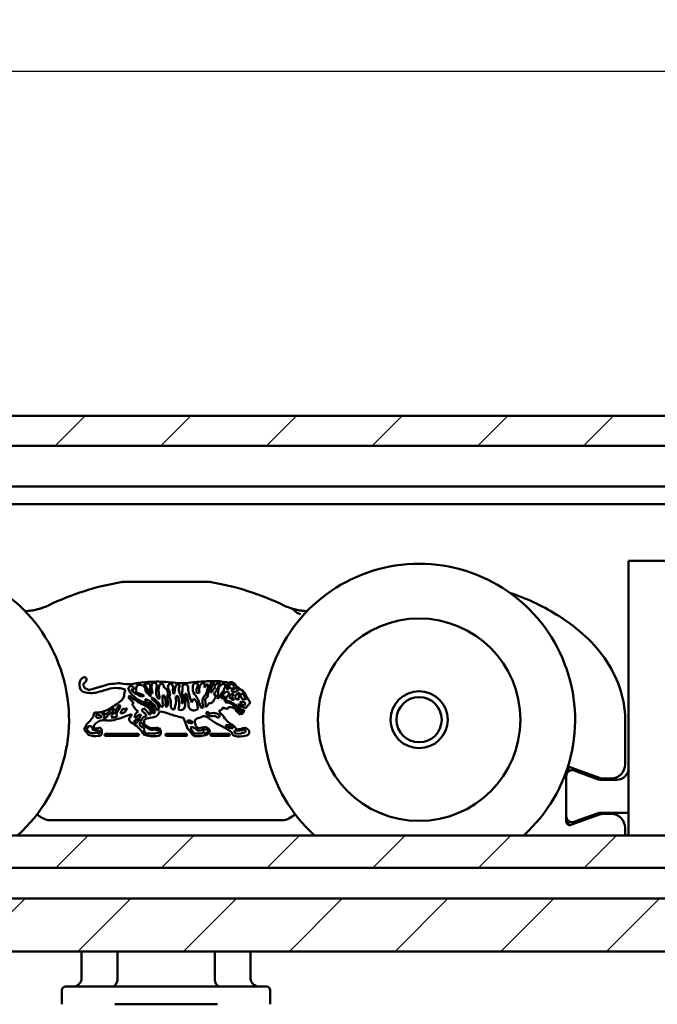
# Model space of a CAD drawing. Units: millimetres. Extents: x -282 to 1098, y -286 to 288.
# Drawn here: x 805 to 832, y -123 to -81 of the extents above; entities that cross this region are included whole.
import ezdxf

# ---------------------------------------------------------------- set-up
doc = ezdxf.new("R2010")
doc.units = ezdxf.units.MM
doc.header["$LTSCALE"] = 0.666667
for name, color, linetype, lineweight in [('Bemaßung (ISO)', 7, 'Continuous', 25), ('Schraffur (ISO)', 7, 'Continuous', 18), ('Sichtbar (ISO)', 7, 'Continuous', 50)]:
    doc.layers.add(name, color=color, linetype=linetype, lineweight=lineweight)
doc.styles.add('Katalog 2010 - Zeichnung', font='plantc.ttf')
doc.dimstyles.new('Homepage', dxfattribs={"dimscale": 0.666667, "dimtxt": 5, "dimasz": 4, "dimexe": 3.175, "dimexo": 0.8, "dimgap": 0.8, "dimtad": 0, "dimtih": 1, "dimtoh": 1, "dimrnd": 1e-08, "dimtxsty": 'Katalog 2010 - Zeichnung', "dimblk": 'Filled-1', "dimcen": 0.09, "dimdle": 10, "dimclrd": 256, "dimclre": 256, "dimclrt": 256, "dimazin": 2, "dimtfac": 0.5, "dimtofl": 0, "dimtmove": 0, "dimatfit": 3, "dimfxl": 1, "dimtolj": 1, "dimlwd": 30, "dimlwe": 30, "dimarcsym": 0})

# ---------------------------------------------------------------- blocks, each defined once
blk = doc.blocks.new('Filled-1')
at = {"color": 0}
for p, q in [((0, 0), (-1, 0.225)), ((-1, 0.225), (-1, -0.225)), ((-1, 0), (0, 0)), ((-1, -0.225), (0, 0))]:
    blk.add_line(p, q, dxfattribs=at)
at = {"color": 0, "flags": 128}
blk.add_lwpolyline([(-1, -0.225), (0, 0), (-1, 0.225), (-1, -0.225)], dxfattribs=at)
at = {"color": 0}
blk.add_solid([(-1, -0.225), (0, 0), (-1, 0.225), (-1, -0.225)], dxfattribs=at)
blk = doc.blocks.new('*D93')
at = {"layer": 'Bemaßung (ISO)', "lineweight": 30}
for p, q in [((789.928, -110), (789.928, -80.866)), ((992.606, -109.95), (992.606, -80.866)), ((792.594, -82.983), (887.152, -82.983)), ((989.939, -82.983), (895.381, -82.983))]:
    blk.add_line(p, q, dxfattribs=at)
at = {"layer": 'Defpoints', "color": 0}
for p in [(992.606, -82.983), (789.928, -110.533), (992.606, -110.483)]:
    blk.add_point(p, dxfattribs=at)
at = {"layer": 'Bemaßung (ISO)', "lineweight": 30, "xscale": 2.666666666666666, "yscale": 2.666666666666666, "zscale": 2.666666666666666, "rotation": 180}
blk.add_blockref('Filled-1', (789.928, -82.983), dxfattribs=at)
at = {"layer": 'Bemaßung (ISO)', "lineweight": 30, "xscale": 2.666666666666666, "yscale": 2.666666666666666, "zscale": 2.666666666666666}
blk.add_blockref('Filled-1', (992.606, -82.983), dxfattribs=at)
at = {"layer": 'Bemaßung (ISO)', "lineweight": 35, "insert": (891.267, -82.983), "char_height": 3.3333, "attachment_point": 5, "style": 'Katalog 2010 - Zeichnung'}
blk.add_mtext('\\A1;405', dxfattribs=at)

msp = doc.modelspace()

# ---------------------------------------------------------------- hatches: boundary and pattern name
at = {"layer": 'Schraffur (ISO)'}
h = msp.add_hatch(dxfattribs=at)
h.set_pattern_fill('ANSI31', color=256, scale=25.4, style=0)
h.set_pattern_definition([(45, (501.4672, -269.4383), (-2.245064, 2.245064), [])])
h.paths.add_polyline_path([(670.45052, -98.91591), (670.45052, -97.62416), (493.54235, -97.62416), (493.54235, -98.91591)])
h.paths.add_polyline_path([(674.20052, -97.62416), (674.20052, -98.89719), (1093.68917, -98.89719), (1093.68917, -97.62416)])
h.paths.add_polyline_path([(670.45052, -120.37416), (670.45052, -118.12416), (493.54235, -118.12416), (493.54235, -119.77416), (493.54235, -120.37416)])
h.paths.add_polyline_path([(674.20052, -118.12416), (674.20052, -120.37416), (1093.68917, -120.37416), (1093.68917, -118.12416)])
h.paths.add_polyline_path([(670.45052, -116.82435), (670.45052, -115.44826), (493.54235, -115.44826), (493.54235, -116.82435)])
h.paths.add_polyline_path([(674.20052, -115.44826), (674.20052, -116.82435), (1093.68917, -116.82435), (1093.68917, -115.56097), (1093.68917, -115.44826)])

# ---------------------------------------------------------------- linework, layer by layer
at = {"layer": 'Sichtbar (ISO)'}
for p, q in [((674.20052, -97.62416), (1093.68917, -97.62416)), ((1093.68917, -98.89719), (674.20052, -98.89719)), ((674.20052, -100.62416), (1085.41374, -100.62416)), ((674.20052, -101.37416), (1085.35024, -101.37416)), ((831.08053, -103.88288), (831.08053, -103.78288)), ((977.08053, -103.78288), (831.08053, -103.78288)), ((831.08053, -115.44826), (831.08053, -103.88288)), ((810.16122, -109.20485), (810.18662, -109.08112)), ((812.71887, -108.98618), (812.77125, -109.01397)), ((813.21524, -109.03702), (813.18632, -109.25576)), ((813.9799, -108.94515), (814.09393, -108.97012)), ((814.04569, -109.24503), (814.02259, -109.23946)), ((814.07692, -109.35189), (814.0974, -109.44212)), ((814.34367, -109.36178), (814.18972, -109.30264)), ((814.38778, -109.58862), (814.34355, -109.54235)), ((814.47436, -109.39245), (814.55725, -109.41564)), ((814.52027, -109.25176), (814.50962, -109.29195)), ((814.5749, -109.52086), (814.63544, -109.42643)), ((814.68952, -109.68069), (814.5749, -109.52086)), ((814.76416, -109.37857), (814.82175, -109.49234)), ((809.48559, -109.76331), (809.56184, -109.68465)), ((809.56184, -109.68465), (809.56908, -109.6741)), ((813.81971, -109.63478), (813.77275, -109.61839)), ((814.54389, -109.87792), (814.49434, -109.88917)), ((814.80343, -109.82603), (814.74561, -109.93504)), ((814.748, -110.1157), (814.73297, -110.1889)), ((807.94878, -110.9543), (808.04805, -110.73517)), ((808.28481, -110.84061), (808.29608, -110.93222)), ((812.34677, -110.93332), (812.17227, -110.45788)), ((814.02633, -110.93097), (813.77569, -110.79804)), ((814.31113, -110.79655), (814.37598, -110.88467)), ((830.93053, -112.43288), (830.93053, -110.53288)), ((808.13388, -111.17534), (807.94878, -110.9543)), ((808.079, -110.98489), (808.05454, -110.9309)), ((808.19299, -111.08714), (808.079, -110.98489)), ((810.22709, -111.13027), (808.85998, -111.13027)), ((808.85998, -111.2204), (810.22709, -111.2204)), ((810.54652, -111.12285), (810.47886, -110.96963)), ((810.9886, -111.12429), (810.54873, -111.12429)), ((810.71429, -110.8585), (810.80808, -110.88742)), ((812.27694, -111.13027), (811.44534, -111.13027)), ((811.44534, -111.2204), (812.27694, -111.2204)), ((812.42041, -110.9866), (812.34677, -110.93332)), ((812.53115, -111.14565), (812.42041, -110.9866)), ((812.62212, -111.12429), (812.53779, -110.98835)), ((812.90365, -111.12429), (812.62212, -111.12429)), ((813.35988, -111.13027), (814.09049, -111.13027)), ((814.09049, -111.2204), (813.35988, -111.2204)), ((814.31727, -111.07682), (814.34842, -110.99573)), ((828.43053, -114.86461), (828.43053, -112.73018)), ((828.53053, -112.70114), (828.53053, -112.55972)), ((828.53053, -112.73034), (828.53053, -112.70114)), ((828.63184, -112.56019), (829.84769, -113.00272)), ((828.76604, -112.69543), (829.01604, -112.78642)), ((829.78911, -113.0678), (829.01604, -112.78642)), ((830.58053, -113.08288), (829.87461, -113.08288)), ((830.0187, -113.03288), (830.33053, -113.03288)), ((829.84769, -114.56303), (828.63184, -115.00556)), ((829.01604, -114.77933), (829.78911, -114.49795)), ((829.87461, -114.48288), (830.58053, -114.48288)), ((830.33053, -114.53288), (830.0187, -114.53288)), ((806.4833, -114.80619), (816.3776, -114.80619)), ((828.53053, -114.86461), (828.53053, -114.83542)), ((828.53053, -115.00603), (828.53053, -114.86461)), ((829.01604, -114.77933), (828.76604, -114.87032)), ((830.93053, -115.44826), (830.93053, -115.13288)), ((674.20052, -115.44826), (1093.68917, -115.44826)), ((1093.68917, -116.82435), (674.20052, -116.82435)), ((674.20052, -118.12416), (1093.68917, -118.12416)), ((1093.68917, -120.37416), (674.20052, -120.37416)), ((807.84244, -121.52416), (807.84244, -120.37416)), ((809.36265, -121.52416), (809.36265, -120.37416)), ((813.49818, -121.52416), (813.49818, -120.37416)), ((815.01839, -121.52416), (815.01839, -120.37416)), ((807.00541, -122.02416), (807.00541, -122.62416)), ((807.15541, -121.87416), (815.70541, -121.87416)), ((815.85541, -122.02416), (815.85541, -122.62416)), ((813.61173, -122.62416), (809.2491, -122.62416))]:
    msp.add_line(p, q, dxfattribs=at)
for radius in [4.3, 1.2125, 0.96132]:
    msp.add_circle((822.18053, -110.53288), radius, dxfattribs=at)
for centre, radius, start, end in [((800.68053, -110.53288), 6.625, 312.102604, 227.897396), ((822.18053, -110.53288), 6.625, 312.102604, 227.897396), ((811.43053, -116.03211), 11.5, 99.297918, 115.777472), ((811.43053, -116.03211), 11.5, 64.222528, 80.702083), ((805.34225, -103.42525), 2.5, 289.482989, 295.777472), ((817.51881, -103.42525), 2.5, 244.222528, 250.517011), ((805.34225, -103.42525), 2.5, 272.218117, 278.106081), ((817.51881, -103.42525), 2.5, 261.893919, 267.781883), ((808.00858, -108.95359), 0.23602, 112.607536, 160.662033), ((807.9563, -108.83155), 0.10327, 16.824969, 111.856987), ((808.20026, -109.05246), 0.45062, 156.866779, 206.566303), ((808.06055, -109.08813), 0.15869, 109.939102, 161.212225), ((808.14298, -109.02175), 0.23317, 183.756497, 219.558509), ((808.62319, -108.63825), 0.84769, 218.87132, 221.943245), ((807.78321, -108.78245), 0.27262, 324.966365, 355.960771), ((809.19358, -111.60067), 2.52592, 103.350917, 106.481857), ((807.96372, -106.82806), 2.40356, 285.605499, 288.903516), ((806.703, -102.36403), 7.03983, 286.839813, 289.086775), ((809.04835, -107.17996), 1.83739, 268.648848, 280.94912), ((809.41825, -109.55879), 0.57527, 80.196993, 92.082943), ((809.92318, -106.57067), 2.45523, 260.458288, 270.738535), ((809.96096, -109.29951), 0.18821, 86.176679, 140.000954), ((809.42472, -105.51885), 3.54668, 278.596023, 283.545293), ((809.96041, -109.21272), 0.10185, 17.216391, 82.611712), ((810.30002, -109.25891), 0.21088, 95.995221, 122.531939), ((810.87211, -113.42151), 4.49712, 91.043618, 97.882017), ((810.28398, -109.40321), 0.35408, 58.444337, 90.968022), ((810.24718, -109.32726), 0.31671, 8.161046, 45.469961), ((810.54382, -109.02734), 0.03601, 129.429862, 195.591789), ((809.79786, -109.78921), 1.03523, 42.898983, 46.601677), ((810.54899, -109.1216), 0.12525, 77.058727, 102.941273), ((809.27548, -109.7897), 1.46204, 21.123949, 28.837034), ((810.63367, -109.33001), 0.33529, 75.262828, 99.72264), ((810.60186, -109.115), 0.16016, 313.810075, 43.014603), ((811.06601, -113.56405), 4.6471, 85.718862, 93.40254), ((811.09748, -109.10424), 0.28325, 156.327162, 185.519611), ((811.39108, -109.16007), 0.57625, 177.156719, 204.222892), ((810.91343, -109.10558), 0.13756, 51.352292, 123.221451), ((810.8796, -109.09709), 0.15533, 351.91898, 39.568918), ((812.73025, -109.4401), 1.727, 169.282327, 179.484033), ((812.98737, -109.6876), 1.9394, 160.567564, 164.925322), ((811.08836, -108.93793), 0.12578, 303.868257, 330.675897), ((811.19624, -109.20654), 0.20701, 60.252124, 89.507022), ((811.19334, -109.09877), 0.1278, 348.421081, 34.268508), ((811.70083, -108.82935), 0.48292, 217.661844, 236.148742), ((813.28952, -88.72112), 20.29574, 264.694677, 265.891765), ((811.734, -109.14451), 0.22595, 154.536277, 206.663073), ((811.61841, -109.11922), 0.11393, 59.177804, 140.901606), ((811.4472, -109.18166), 0.28, 355.732118, 34.918553), ((813.48022, -109.55423), 1.70183, 164.784838, 175.311225), ((812.11924, -106.20832), 2.77096, 264.123229, 275.426525), ((811.92094, -109.12614), 0.08495, 87.214686, 167.39137), ((811.9415, -109.09724), 0.05831, 339.023, 106.362818), ((812.35592, -109.25409), 0.3848, 159.306796, 202.213215), ((810.81031, -109.17714), 1.31915, 350.433283, 0.626117), ((812.33903, -109.14543), 0.21036, 153.200827, 184.71573), ((812.15343, -109.05168), 0.00242, 124.23576, 153.200652), ((812.21979, -109.1492), 0.12037, 80.303653, 124.23576), ((812.24972, -109.14716), 0.11702, 359.756859, 94.735655), ((813.45645, -109.18362), 1.0903, 178.109916, 187.972391), ((813.29749, -115.57476), 6.67112, 91.711353, 97.893921), ((813.71432, -109.18309), 1.15459, 176.470871, 186.603478), ((812.71624, -109.11294), 0.15432, 134.412005, 179.659548), ((812.69446, -109.20146), 0.21665, 83.531053, 113.449783), ((813.2702, -109.36829), 0.56236, 154.984921, 171.368285), ((812.57923, -109.05515), 0.19639, 337.44352, 12.10665), ((815.0787, -109.26794), 2.23765, 176.957635, 183.042365), ((813.07283, -109.19851), 0.23388, 136.333965, 167.825457), ((813.12948, -109.2481), 0.30912, 108.704295, 136.933766), ((812.89828, -109.06308), 0.17046, 356.464949, 39.215921), ((811.72752, -108.13735), 1.68416, 322.61728, 327.710703), ((811.33979, -109.06336), 1.72866, 356.799576, 359.660708), ((813.35988, -111.47713), 2.5838, 88.507917, 95.811274), ((813.18324, -109.26639), 0.23159, 82.059063, 97.940937), ((807.31512, -107.6136), 6.16914, 343.689012, 347.52075), ((811.87485, -108.89447), 1.51188, 342.09872, 351.28867), ((813.3693, -109.16912), 0.22458, 59.997765, 97.879576), ((813.56656, -109.1864), 0.20706, 128.615519, 162.302662), ((813.55119, -110.67763), 1.78773, 84.969245, 93.978322), ((813.43026, -109.17146), 0.06803, 271.568766, 32.246021), ((813.27544, -108.83664), 0.24808, 310.738238, 326.202706), ((811.78409, -108.29452), 2.04381, 324.663393, 335.219822), ((813.82719, -109.24071), 0.35543, 148.019552, 162.724698), ((813.72214, -109.22689), 0.2627, 112.340886, 138.396949), ((813.75338, -110.13513), 1.15866, 91.818726, 96.496763), ((813.90457, -109.21664), 0.27283, 127.273292, 166.11399), ((814.07641, -109.34021), 0.42908, 141.878546, 175.27607), ((814.05404, -107.73951), 1.20792, 253.350699, 266.481331), ((813.90319, -108.81118), 0.24965, 221.637993, 228.979305), ((814.06314, -109.48003), 0.5186, 113.095379, 128.705067), ((813.89835, -109.19166), 0.19258, 93.948883, 101.572864), ((813.79641, -109.10946), 0.14124, 327.180239, 51.10943), ((814.17196, -109.12735), 0.18923, 147.506558, 185.9195), ((814.28499, -109.0749), 0.30973, 193.434804, 212.094432), ((814.02609, -109.072), 0.04831, 23.856948, 106.525483), ((814.1688, -109.12567), 0.12275, 143.38669, 225.775602), ((814.19601, -109.10944), 0.17272, 55.511884, 126.231162), ((814.19681, -109.13127), 0.10319, 70.134679, 165.102395), ((814.17523, -109.10176), 0.0782, 182.184804, 231.74299), ((814.25006, -109.02806), 0.18288, 227.628074, 274.809609), ((814.1557, -109.30803), 0.28421, 56.575838, 74.451849), ((814.20296, -109.11171), 0.11669, 302.347297, 20.510174), ((814.20277, -109.14918), 0.20359, 14.774398, 63.438646), ((819.16157, -102.92025), 7.79946, 232.370952, 235.005579), ((808.037, -109.06121), 0.30768, 218.799968, 255.57801), ((808.24874, -108.42896), 0.9739, 252.77697, 284.556015), ((807.28487, -111.01942), 1.94773, 65.258566, 68.691067), ((808.16842, -109.13516), 0.13407, 239.335013, 280.559298), ((810.0295, -115.23396), 6.24323, 105.347898, 107.10722), ((808.23179, -108.6363), 0.59509, 284.128313, 294.328546), ((806.98891, -102.98179), 6.56456, 283.249958, 288.363329), ((809.30265, -110.33499), 1.14948, 81.041008, 102.338754), ((809.43992, -109.78606), 0.588, 63.74218, 85.929855), ((809.35575, -109.46473), 0.29891, 315.537473, 349.681505), ((810.57816, -109.56333), 0.92943, 160.868996, 177.221013), ((810.46126, -109.00618), 0.66713, 194.972191, 222.899298), ((810.11875, -109.84733), 0.40239, 125.139284, 135.108201), ((810.42105, -109.2501), 0.66567, 208.070602, 237.649425), ((810.42883, -109.0613), 0.70869, 220.151184, 245.898072), ((810.37108, -108.96352), 0.51549, 213.826978, 244.861771), ((810.09019, -107.9501), 1.3087, 263.535894, 265.08983), ((810.91975, -108.57359), 1.29747, 223.110949, 246.452119), ((810.00804, -109.02857), 0.22739, 262.450995, 282.61373), ((809.85899, -109.21653), 0.20159, 350.304052, 9.695948), ((809.84219, -109.19026), 0.31937, 343.48366, 357.381412), ((810.34002, -109.24688), 0.19466, 190.108085, 233.627569), ((810.66986, -108.6909), 0.90255, 234.994029, 252.867179), ((810.08825, -110.1292), 0.73827, 55.844022, 79.358333), ((810.82348, -110.57634), 1.10561, 106.863715, 112.298678), ((810.7525, -109.25479), 0.19378, 188.161046, 235.826582), ((811.29014, -109.01134), 0.69775, 201.123949, 225.899088), ((810.17587, -109.9345), 0.69898, 36.546796, 47.99212), ((810.93577, -109.20348), 0.22468, 186.925884, 246.598563), ((810.75147, -109.29206), 0.22665, 266.443088, 283.546918), ((810.38108, -108.71762), 0.83402, 303.923137, 305.514108), ((811.73546, -109.23765), 0.75561, 194.320219, 212.984514), ((812.11759, -109.28576), 1.0081, 174.160889, 198.29661), ((816.09704, -109.47583), 4.82486, 180.2902, 183.614657), ((812.07053, -105.70754), 3.87584, 258.113905, 259.378117), ((810.64259, -109.80731), 0.77034, 351.296612, 22.142598), ((811.20095, -109.4322), 0.30664, 15.876515, 41.152797), ((811.91619, -109.59479), 0.43493, 165.102029, 201.43496), ((811.35155, -109.41564), 0.15927, 334.992841, 25.007159), ((811.252, -109.44667), 0.3446, 1.690324, 35.633614), ((811.88111, -109.54269), 0.30382, 159.542771, 197.39157), ((811.98545, -109.27419), 0.26877, 164.528013, 184.813683), ((811.2288, -109.38484), 0.49671, 356.505118, 10.215765), ((811.75433, -104.51234), 4.90287, 269.652288, 270.347712), ((815.81552, -109.55382), 3.96755, 179.834349, 182.217231), ((812.50673, -111.61783), 2.17751, 105.376656, 107.608945), ((809.91955, -110.01755), 2.07087, 2.919064, 13.951365), ((809.76963, -110.47699), 2.47668, 20.938785, 25.786963), ((812.68735, -109.3075), 0.58304, 188.768147, 204.945528), ((811.53571, -109.67304), 0.63438, 346.011306, 10.870689), ((810.91259, -109.70025), 1.33817, 347.757381, 11.644343), ((810.36221, -134.46097), 25.09989, 85.588031, 85.74795), ((789.49511, -114.19412), 23.28932, 11.097545, 11.790186), ((814.70073, -108.81957), 2.38048, 192.500973, 204.22061), ((813.45789, -108.93504), 0.96852, 203.154343, 220.557023), ((812.86544, -109.29824), 0.15191, 174.57837, 227.192442), ((812.22144, -109.92384), 0.61607, 14.274388, 35.649816), ((813.21279, -110.85981), 1.51852, 104.047425, 107.261023), ((813.29361, -109.73706), 0.31669, 145.218083, 184.296168), ((813.30285, -109.80119), 0.36397, 123.792537, 137.734792), ((813.02902, -109.45195), 0.08535, 326.774757, 7.050031), ((813.05905, -109.48398), 0.14535, 291.886744, 7.610968), ((813.23708, -109.46652), 0.12588, 136.90976, 168.520214), ((812.43132, -109.07584), 0.77614, 336.885225, 346.595819), ((812.88582, -109.31299), 0.35172, 334.442707, 354.581871), ((813.35369, -107.54317), 1.81646, 268.733447, 271.266553), ((813.58106, -109.35306), 0.18732, 142.668419, 181.874113), ((812.95463, -109.40945), 0.58931, 325.146537, 354.617468), ((813.1162, -106.5939), 2.90213, 276.631732, 278.42368), ((812.10927, -109.30297), 1.53952, 347.35696, 359.929297), ((815.27393, -111.77497), 2.70595, 125.507902, 127.906444), ((814.77721, -110.12562), 1.20902, 137.552011, 152.760269), ((813.86028, -109.63899), 0.08993, 122.719216, 166.760474), ((814.23246, -109.70401), 0.44368, 122.291701, 161.513776), ((813.61192, -109.29138), 0.40137, 301.178586, 320.454334), ((813.98942, -109.26951), 0.11178, 131.66982, 201.028913), ((814.09486, -109.66626), 0.18504, 139.843689, 200.395731), ((813.93743, -110.52118), 0.97438, 89.058661, 90.941339), ((815.04311, -110.15595), 1.18487, 142.954158, 153.044782), ((814.0566, -109.26789), 0.08642, 224.952255, 283.60073), ((814.04623, -109.20759), 0.03744, 269.167277, 350.714463), ((814.15107, -109.56753), 0.03401, 130.234806, 229.765194), ((815.3868, -110.45373), 1.55365, 138.514796, 144.048084), ((814.69494, -110.02199), 0.87903, 112.900373, 125.081399), ((814.17612, -109.64465), 0.22503, 55.010565, 77.998551), ((816.90913, -111.62321), 3.38509, 140.286302, 142.517847), ((814.58356, -109.32843), 0.4304, 213.077208, 224.874511), ((814.05588, -109.19183), 0.45345, 309.375992, 318.724814), ((803.08803, -86.13135), 25.8136, 295.851184, 296.115417), ((814.40387, -109.29558), 0.0977, 77.386183, 121.460083), ((813.84623, -109.312), 0.60811, 327.764009, 332.94246), ((814.14591, -109.21331), 0.37413, 312.086147, 331.391427), ((814.34848, -109.45523), 0.26629, 49.82614, 73.253661), ((814.5206, -109.43565), 0.14413, 94.370103, 119.021657), ((814.37977, -109.35507), 0.18753, 309.258964, 341.154727), ((814.90156, -109.2227), 0.48944, 214.550225, 223.369339), ((814.39876, -109.46545), 0.17414, 306.440898, 327.587013), ((814.62539, -109.56479), 0.13872, 23.055776, 85.842756), ((814.66316, -109.34821), 0.04622, 12.90555, 56.597902), ((814.74355, -109.32979), 0.03625, 192.905552, 250.162924), ((814.64769, -109.59551), 0.24623, 61.768538, 70.162863), ((815.03987, -109.43588), 0.29638, 194.57494, 211.273646), ((814.81544, -109.57754), 0.03135, 202.889136, 254.503798), ((815.27012, -109.3303), 0.47675, 199.869616, 217.247653), ((805.74387, -104.67725), 6.31415, 300.924942, 306.341243), ((810.00757, -110.40889), 0.76024, 140.055204, 155.684347), ((808.77738, -109.75065), 0.73158, 323.713428, 343.57524), ((809.43777, -109.96008), 0.04142, 3.563955, 108.360495), ((809.61168, -109.04302), 0.89296, 294.851866, 300.496595), ((810.71416, -109.5586), 0.78463, 202.059795, 232.656345), ((811.79389, -107.26623), 2.94966, 235.882117, 242.580093), ((810.00938, -110.78599), 1.09551, 52.169083, 69.032978), ((810.22175, -110.51341), 0.66425, 44.251238, 71.224219), ((807.57185, -107.41406), 3.74605, 321.929634, 323.372058), ((810.96865, -109.26526), 0.64099, 225.696146, 252.901172), ((808.79734, -112.52611), 3.38363, 55.249382, 58.244084), ((810.49157, -110.22929), 0.36222, 8.289978, 58.414779), ((810.43073, -110.30351), 0.63091, 31.509812, 62.091746), ((809.94279, -110.58684), 1.09718, 22.19415, 40.250462), ((811.57612, -111.39598), 1.93291, 111.875431, 113.863685), ((809.64824, -111.15374), 1.90788, 46.120637, 53.086306), ((810.2419, -110.54491), 1.12502, 34.251406, 56.920484), ((812.86918, -108.85666), 2.20456, 210.44612, 215.679315), ((810.61121, -110.17625), 0.53609, 13.110304, 47.891673), ((810.28525, -108.56218), 1.35931, 306.912353, 310.080026), ((811.37816, -109.80844), 0.23075, 206.589415, 233.774749), ((811.23949, -109.94721), 0.04744, 272.78395, 325.563929), ((811.05253, -109.87332), 0.2475, 335.989691, 22.146541), ((810.21787, -110.41174), 1.28259, 18.419485, 22.356711), ((811.23694, -109.80855), 0.27983, 314.983479, 11.296707), ((810.97234, -109.87874), 0.66566, 1.447977, 21.617493), ((811.93337, -109.93171), 0.30371, 166.714364, 202.607665), ((810.42661, -109.62314), 1.424, 340.688713, 347.756769), ((811.43705, -109.7565), 0.4168, 336.136944, 6.775871), ((814.25921, -110.34017), 2.31146, 169.327277, 174.364984), ((811.08924, -109.77709), 1.01063, 356.258349, 10.55869), ((811.51311, -107.86791), 2.05983, 286.48789, 288.047888), ((812.02191, -109.94134), 0.20295, 305.723825, 347.863371), ((811.43479, -110.03714), 0.97045, 10.587316, 19.612853), ((810.30837, -109.86887), 2.08037, 357.581136, 0.27631), ((812.59341, -109.93372), 0.20779, 186.34111, 278.773408), ((813.38231, -110.08192), 0.89913, 152.064035, 161.469639), ((812.66441, -109.15717), 0.50929, 261.365998, 268.386657), ((813.48936, -109.18292), 0.96852, 209.937322, 218.515818), ((811.83698, -110.06691), 0.93764, 1.526242, 17.430341), ((808.78641, -111.43268), 4.36071, 18.902728, 22.385978), ((816.91777, -109.52689), 3.94689, 183.397342, 187.242948), ((813.30802, -109.70534), 0.21312, 156.058634, 195.783329), ((816.77844, -109.72314), 3.67573, 180.626158, 184.3361), ((812.66445, -109.46774), 0.69702, 310.080324, 330.359896), ((813.17927, -110.11968), 0.32043, 61.195295, 73.502457), ((813.21071, -109.59484), 0.27328, 296.736383, 326.359878), ((814.07987, -109.67419), 0.16824, 199.642396, 236.628593), ((814.08915, -109.66963), 0.11411, 153.580337, 218.704412), ((814.06127, -109.96512), 0.16761, 86.631735, 116.177139), ((814.04243, -109.90976), 0.174, 75.908177, 104.07927), ((814.10939, -110.06897), 0.0638, 85.180819, 193.566674), ((817.62377, -102.81835), 7.8316, 243.023134, 244.488515), ((812.6982, -112.78908), 3.34865, 61.598326, 65.538959), ((814.13843, -110.40776), 0.40306, 54.910343, 93.368391), ((814.34095, -109.33767), 0.33216, 230.371834, 242.55066), ((814.11481, -109.77196), 0.15749, 27.520483, 62.372527), ((813.94076, -110.17921), 0.42645, 32.664081, 43.369226), ((814.0926, -108.57096), 1.13978, 278.16483, 281.48522), ((814.23832, -109.70461), 0.08292, 11.61247, 60.974683), ((814.15371, -110.02551), 0.22799, 29.117889, 52.974999), ((814.34355, -109.94745), 0.04381, 182.08405, 306.157225), ((814.39047, -109.94511), 0.04843, 22.430452, 140.901582), ((814.80597, -108.5708), 1.1549, 247.317253, 255.940245), ((815.73612, -109.08243), 1.63665, 213.377073, 223.17855), ((815.78968, -109.14184), 1.56538, 210.088927, 219.835221), ((814.36527, -110.00779), 0.1753, 29.364606, 42.585003), ((815.00016, -109.51639), 0.50588, 190.149754, 200.202775), ((814.68449, -109.97842), 0.17579, 161.221029, 178.485488), ((814.53003, -110.04337), 0.07277, 35.551928, 106.998893), ((814.47877, -110.02835), 0.16392, 29.573134, 66.591907), ((814.83873, -110.10945), 0.27202, 156.516744, 165.077665), ((814.61336, -109.79782), 0.02698, 66.247223, 226.155848), ((814.82283, -109.68043), 0.26606, 210.954927, 253.127978), ((814.74473, -109.8403), 0.16343, 220.966836, 259.615102), ((814.6035, -110.1733), 0.4007, 60.069681, 87.034516), ((814.80502, -110.01779), 0.35634, 84.395181, 108.913877), ((814.72798, -110.05771), 0.05806, 5.268128, 102.643938), ((810.20168, -105.47464), 6.47841, 315.039977, 316.994287), ((814.71441, -109.69994), 0.1307, 16.348206, 44.854083), ((814.43606, -110.01706), 0.60431, 22.63654, 41.218881), ((814.71197, -109.7114), 0.29116, 321.314689, 345.465192), ((808.08593, -110.29648), 0.26801, 314.812046, 356.935172), ((808.42151, -110.30383), 0.06831, 124.730804, 185.858439), ((808.4794, -110.40614), 0.18568, 88.134272, 121.422326), ((808.50713, -110.36306), 0.05969, 89.816876, 168.207436), ((810.63996, -110.01745), 2.21647, 188.651271, 189.715338), ((808.53204, -110.37083), 0.0795, 195.066951, 281.856076), ((808.55015, -109.57223), 0.65155, 264.300329, 281.880306), ((808.75962, -109.81673), 0.54815, 242.595586, 260.258458), ((808.57808, -110.26433), 0.18667, 260.844226, 308.130369), ((808.59696, -110.42468), 0.09732, 7.976468, 44.082333), ((808.08703, -108.18479), 2.11128, 286.432633, 295.285184), ((808.75363, -110.28477), 0.02461, 144.60568, 223.279076), ((808.78378, -110.30717), 0.06217, 114.705696, 143.873291), ((808.72399, -110.39001), 0.08915, 13.110934, 82.442167), ((808.77548, -110.28913), 0.04231, 61.35632, 114.705696), ((808.62869, -110.3638), 0.18222, 318.081449, 358.116685), ((808.72775, -110.41187), 0.17374, 29.231104, 66.954473), ((808.38124, -109.93272), 0.71476, 309.392927, 326.416256), ((809.7556, -110.97246), 1.08829, 132.670834, 143.624659), ((809.62437, -111.12863), 1.02973, 119.74716, 128.974536), ((807.21763, -107.97544), 2.84032, 309.335071, 312.135796), ((808.91767, -110.29426), 0.23798, 320.866645, 340.670789), ((809.11398, -109.94026), 0.50433, 268.669133, 290.895105), ((808.90687, -109.9873), 0.32222, 309.872366, 346.137019), ((808.87516, -109.84496), 0.54119, 296.402554, 317.760408), ((808.92759, -110.47421), 0.2373, 25.239225, 37.51846), ((809.19312, -110.19484), 0.13302, 78.470215, 121.725622), ((808.98447, -110.04508), 0.33418, 330.673524, 351.261969), ((809.08465, -110.016), 0.44736, 297.882198, 308.493629), ((809.59644, -110.3521), 0.28459, 143.700415, 175.231141), ((809.70387, -109.85944), 0.61063, 230.179447, 236.077239), ((808.36863, -107.02078), 3.6233, 285.282381, 293.280759), ((809.4741, -109.95402), 0.32156, 272.470823, 343.867718), ((808.5297, -109.75842), 1.08877, 331.658525, 343.430902), ((810.32639, -107.93846), 2.25964, 250.530932, 251.915938), ((809.58331, -109.62263), 0.46572, 275.132429, 295.389774), ((807.28933, -102.74485), 8.00818, 288.276245, 289.463234), ((810.01888, -110.53638), 0.16074, 120.056961, 178.069523), ((809.70038, -110.29939), 0.25733, 337.646559, 0.887191), ((810.37098, -110.42538), 0.27689, 118.652681, 172.970407), ((809.83782, -110.46085), 0.2675, 1.558973, 15.028546), ((810.00497, -110.16943), 0.30131, 289.433115, 317.490871), ((810.32227, -110.42262), 0.10733, 107.62309, 152.481148), ((810.41151, -110.86186), 0.55505, 96.877243, 102.669548), ((810.23007, -110.42841), 0.08584, 323.372041, 6.589505), ((810.36827, -110.4314), 0.05446, 92.026437, 166.367502), ((811.55717, -109.95714), 1.26266, 196.265722, 199.42021), ((810.19953, -109.81292), 0.36823, 300.918483, 321.258325), ((810.87383, -109.75715), 0.61112, 217.458973, 234.097116), ((810.74259, -110.82725), 0.47541, 109.538112, 131.620254), ((806.90353, -113.49022), 4.97194, 39.752462, 43.888848), ((810.44941, -110.36938), 0.13455, 355.809159, 60.598463), ((812.8664, -122.39562), 12.12891, 99.307828, 100.709613), ((810.50228, -110.23469), 0.26884, 344.495005, 43.423168), ((810.70829, -110.01456), 0.29677, 273.427889, 280.296921), ((811.06319, -110.17287), 0.21321, 181.128408, 206.050603), ((810.85864, -110.16717), 0.10018, 277.452645, 357.017591), ((810.83993, -110.11436), 0.3187, 281.724019, 348.476519), ((810.97799, -110.01861), 0.15947, 309.039501, 346.937409), ((810.70223, -112.77072), 2.63146, 69.348277, 80.154154), ((813.62153, -104.14778), 6.47438, 252.088173, 257.065069), ((811.73892, -110.00123), 0.09805, 208.80126, 288.784047), ((812.03765, -109.80255), 0.32048, 255.778416, 288.702003), ((812.63936, -109.91251), 0.22702, 266.400312, 297.05918), ((812.74153, -110.11252), 0.00242, 297.05918, 314.454935), ((812.6706, -110.04023), 0.10369, 314.454819, 359.059361), ((812.63008, -109.78736), 0.70078, 281.632829, 302.482809), ((812.96309, -109.90349), 0.12722, 246.2925, 287.98135), ((813.01582, -110.70382), 0.32545, 49.449677, 91.653821), ((813.19381, -110.25983), 0.05755, 80.69182, 260.691819), ((813.68816, -109.50338), 0.95658, 238.22926, 243.6985), ((813.52028, -109.81447), 0.50158, 230.77717, 243.672537), ((813.33888, -110.2357), 0.14576, 239.228451, 284.246905), ((813.42275, -110.74621), 0.49811, 70.985297, 104.523989), ((813.41575, -109.92999), 0.44886, 264.759021, 279.23652), ((813.39044, -110.72544), 0.36561, 55.916513, 74.557671), ((813.56164, -110.44012), 0.16649, 40.54204, 81.920577), ((813.64175, -110.37727), 0.0649, 224.346063, 44.346063), ((813.66265, -109.81245), 0.32884, 272.169299, 296.845556), ((814.10457, -109.94996), 0.47007, 203.986038, 217.394941), ((812.88215, -111.09869), 1.21077, 30.811644, 45.478008), ((813.81977, -110.42263), 0.3955, 68.501188, 92.486167), ((813.86035, -110.01474), 0.05914, 192.460648, 208.218758), ((813.77154, -110.07603), 0.04958, 323.038396, 42.23501), ((813.23191, -112.25407), 2.31829, 69.405583, 71.573056), ((814.31095, -110.15038), 0.09353, 346.258355, 50.745172), ((814.10753, -110.68558), 0.59139, 38.142437, 60.159548), ((814.67308, -109.6996), 0.51939, 255.45451, 264.082628), ((814.60959, -110.32844), 0.03782, 69.605337, 167.616716), ((814.68978, -109.99273), 0.12309, 202.282848, 256.943236), ((814.64471, -109.87951), 0.27116, 257.851139, 268.651788), ((814.62539, -110.18239), 0.03434, 260.177939, 67.857301), ((814.57581, -110.14023), 0.15982, 287.085719, 331.374917), ((814.71209, -109.91457), 0.20431, 255.801648, 280.122673), ((814.41725, -110.01688), 0.35955, 326.220609, 331.416374), ((808.65075, -111.20991), 0.76721, 134.583758, 141.773181), ((808.61373, -110.86496), 0.50636, 176.508091, 183.491909), ((808.19381, -110.94621), 0.14097, 86.575367, 127.335986), ((807.58967, -110.02039), 0.82862, 309.095465, 325.715899), ((807.98562, -111.42945), 0.6605, 63.064731, 70.855049), ((808.27631, -110.48851), 0.00242, 128.035089, 145.715899), ((808.51398, -110.82994), 0.15314, 121.71899, 192.55554), ((809.02799, -111.35881), 0.88765, 118.908996, 132.049436), ((808.76739, -111.08541), 0.53107, 77.810668, 108.499088), ((808.79901, -110.39562), 0.09638, 248.881074, 291.833095), ((808.98736, -109.53371), 1.03821, 264.037891, 288.899442), ((810.02481, -110.49471), 0.17048, 192.27808, 239.082076), ((820.93841, -94.55217), 19.49039, 235.636474, 236.498033), ((810.28671, -110.76969), 0.26505, 109.610075, 145.481332), ((810.17301, -110.55266), 0.1242, 212.554073, 271.483506), ((810.37225, -110.74122), 0.20634, 134.709821, 161.810856), ((809.29264, -111.8599), 1.37906, 32.089911, 49.929689), ((808.99671, -107.36267), 3.37806, 290.826716, 292.674999), ((810.34626, -110.77167), 0.21345, 75.365376, 123.939638), ((810.42484, -110.69775), 0.12515, 176.236135, 219.840782), ((810.36612, -110.72284), 0.07408, 90.459457, 153.279697), ((810.41165, -110.74448), 0.0894, 201.968477, 252.779703), ((810.2713, -110.9525), 0.31803, 65.34226, 72.76412), ((810.2939, -111.06894), 0.25591, 35.413481, 69.101068), ((810.53928, -110.55441), 0.13951, 143.714668, 184.410702), ((810.28023, -110.76976), 0.16312, 10.031564, 40.656679), ((810.56738, -110.69651), 0.13423, 199.512829, 254.486488), ((810.71287, -110.62074), 0.21902, 178.291538, 217.565552), ((810.63638, -110.61846), 0.1425, 99.660306, 178.291538), ((810.19185, -111.6212), 0.86483, 53.017255, 66.876674), ((811.48616, -109.36317), 1.68279, 235.757381, 242.697748), ((812.40695, -110.59458), 0.0723, 155.986028, 259.705913), ((812.34515, -110.97753), 0.4124, 64.993383, 90.588779), ((812.47414, -110.37076), 0.30564, 254.80549, 283.115433), ((812.31238, -110.38352), 0.50694, 288.024152, 300.201056), ((812.51563, -110.64201), 0.0384, 316.520255, 84.246637), ((812.42631, -110.92424), 0.17444, 12.835179, 36.02491), ((812.89161, -110.61701), 0.2378, 156.670647, 189.721595), ((813.85732, -110.40252), 1.22682, 191.979745, 198.807954), ((812.67546, -110.52379), 0.00242, 134.51453, 156.670647), ((812.79616, -110.64655), 0.17457, 98.159866, 134.51453), ((812.96146, -110.62292), 0.31802, 213.412652, 229.622412), ((812.74951, -109.61732), 1.27452, 273.893069, 286.612416), ((812.98432, -111.09546), 0.28765, 47.018353, 63.226317), ((814.02273, -109.5405), 1.21312, 229.034437, 240.277515), ((815.10984, -108.07053), 3.03633, 236.211781, 243.9346), ((814.81007, -109.77356), 1.13383, 218.443353, 221.948001), ((814.0274, -110.81575), 0.07281, 126.87427, 161.775501), ((814.19977, -110.52505), 0.36072, 227.967194, 250.735594), ((815.02543, -109.5124), 1.46944, 223.908909, 240.915069), ((813.90747, -111.51677), 0.76308, 71.215211, 84.265637), ((814.15571, -110.89887), 0.10456, 359.178943, 91.382598), ((808.23347, -111.1463), 0.28002, 116.54781, 129.715983), ((808.40129, -110.58885), 0.64457, 245.488907, 283.352267), ((808.35597, -110.24089), 0.86181, 259.098671, 273.221255), ((808.32508, -110.93557), 0.02919, 173.427071, 217.963264), ((808.37847, -110.88321), 0.10384, 222.625067, 281.685483), ((808.42938, -110.83387), 0.0712, 204.349519, 264.340048), ((808.59331, -105.48537), 5.50294, 267.981709, 269.550653), ((808.34377, -110.90763), 0.20297, 287.379724, 311.929296), ((808.42335, -110.36954), 0.53518, 269.893037, 293.26094), ((808.56434, -111.02049), 0.09311, 204.184156, 289.516597), ((808.52101, -111.12264), 0.13762, 52.207418, 77.776859), ((808.58596, -111.11078), 0.11115, 251.204157, 347.755632), ((808.22897, -110.8611), 0.44202, 326.003726, 331.257292), ((807.95237, -111.16703), 0.6707, 8.002786, 13.199667), ((808.36647, -111.06315), 0.33574, 347.755632, 36.971928), ((808.85998, -111.17534), 0.04506, 90, 270), ((810.22709, -111.17534), 0.04506, 270, 90), ((810.55849, -111.06615), 0.11506, 212.089911, 251.607943), ((810.41022, -110.90637), 0.09334, 317.338993, 351.198678), ((810.88337, -110.08905), 1.14476, 251.607943, 284.408897), ((810.54873, -111.12188), 0.00242, 203.823968, 270), ((810.84658, -110.63392), 0.32552, 245.600585, 280.185795), ((810.8758, -110.58785), 0.30712, 257.262589, 291.959536), ((810.90769, -112.12109), 1.16679, 81.905565, 90.174382), ((810.96545, -111.07283), 0.05643, 294.21632, 354.222843), ((811.00141, -111.20183), 0.32931, 66.823693, 91.871961), ((810.98901, -111.20704), 0.1326, 48.394367, 75.774869), ((810.96061, -111.10801), 0.18054, 16.926641, 51.909639), ((811.06722, -111.04094), 0.06768, 278.35281, 347.615655), ((810.98996, -111.06834), 0.22032, 324.013651, 50.193414), ((811.44534, -111.17534), 0.04506, 90, 270), ((812.27694, -111.17534), 0.04506, 270, 90), ((812.75395, -110.78713), 0.29532, 195.404368, 222.95004), ((812.70143, -111.0271), 0.20748, 214.846476, 261.318558), ((812.58349, -111.12681), 0.24167, 69.252792, 86.939614), ((812.84274, -110.79054), 0.2057, 212.416974, 295.308203), ((812.78581, -110.31482), 0.92465, 262.812083, 299.040453), ((812.82241, -110.78644), 0.10337, 229.622446, 277.582431), ((812.73829, -110.72126), 0.43563, 292.307649, 307.4754), ((813.1161, -111.47862), 0.53527, 91.155922, 110.268491), ((813.04334, -111.1105), 0.05911, 79.723865, 132.591886), ((813.16078, -111.08414), 0.11152, 163.433621, 190.778849), ((813.10802, -111.01263), 0.10843, 238.415409, 313.500445), ((813.0794, -111.03013), 0.09046, 52.013446, 73.358472), ((813.15982, -111.01669), 0.06292, 82.500504, 113.164403), ((813.1053, -111.03027), 0.09852, 321.735765, 50.449857), ((813.11234, -111.05854), 0.1864, 22.62199, 68.574687), ((813.07738, -110.9886), 0.20703, 319.438246, 0.484837), ((813.35988, -111.17534), 0.04506, 90, 270), ((813.6162, -111.63322), 0.81323, 43.96203, 59.713928), ((814.44857, -109.44822), 1.4643, 255.451989, 262.611298), ((814.09049, -111.17534), 0.04506, 270, 90), ((813.93302, -111.27173), 0.33666, 25.031339, 37.093312), ((814.38361, -111.06132), 0.16063, 205.031339, 254.356415), ((814.51722, -110.75075), 0.38249, 238.483874, 300.405058), ((814.58245, -110.35124), 0.89802, 254.356415, 287.108439), ((814.42907, -109.93089), 1.06789, 265.669105, 286.560537), ((814.54694, -110.74134), 0.22309, 219.975295, 246.592337), ((814.45068, -110.37303), 0.5731, 270.76296, 287.146965), ((814.74647, -111.13027), 0.245, 54.007844, 121.176395), ((814.73919, -111.02063), 0.06639, 244.677907, 94.965183), ((814.79224, -111.03282), 0.18489, 287.108439, 333.692733), ((814.7932, -111.07182), 0.17028, 345.393855, 55.169961), ((830.33053, -112.43288), 0.6, 270, 0), ((828.68053, -112.93036), 0.25, 70, 180), ((828.58053, -112.70114), 0.15, 70, 133.486287), ((830.58053, -112.58288), 0.5, 270, 0), ((829.87461, -112.83288), 0.25, 250, 270), ((830.0187, -112.53288), 0.5, 250, 270), ((829.87461, -114.73288), 0.25, 90, 110), ((830.0187, -115.03288), 0.5, 90, 110), ((830.33053, -115.13288), 0.6, 0, 90), ((828.68053, -114.6354), 0.25, 180, 290), ((828.58053, -114.86461), 0.15, 180, 290), ((807.15541, -122.02416), 0.15, 90, 180), ((815.70541, -122.02416), 0.15, 0, 90)]:
    msp.add_arc(centre, radius, start, end, dxfattribs=at)
for centre, major_axis, ratio, start_param, end_param in [((809.60544, -105.06182), (0.03095, -0.37886), 0.25220419, 3.56406913, 3.56408273), ((809.60544, -105.06182), (0.03095, -0.37886), 0.25220419, 3.16238106, 3.56404103), ((813.25563, -105.06183), (0.03094, 0.37887), 0.25220193, 5.8606942, 6.26238763), ((-533.89753, 1413.38985), (1340.7764, -1518.76547), 0.03121999, 6.26999081, 6.27060166), ((2156.75859, 1413.38985), (-1340.7764, -1518.76547), 0.03121999, 0.01258365, 0.0131945), ((807.45605, -121.52416), (0.3864, 0), 0.90580427, 4.71238898, 6.28318531), ((809.13997, -121.52416), (0, -0.35), 0.63623415, 0, 1.57079633), ((813.72086, -121.52416), (0, -0.35), 0.63623415, 4.71238898, 6.28318531), ((815.40478, -121.52416), (-0.3864, 0), 0.90580427, 0, 1.57079633)]:
    msp.add_ellipse(centre, major_axis=major_axis, ratio=ratio, start_param=start_param, end_param=end_param, dxfattribs=at)
for points, knots in [([(809.57447, -104.68288), (809.57447, -104.68288), (809.57432, -104.6829), (809.57367, -104.68301), (809.57318, -104.68309), (809.5725, -104.6832)], [-0.00379660409, -0.00379660409, -0.00379660409, -0.00379660409, -0.00189161227, -0.00189161227, -0.00001085064, -0.00001085064, -0.00001085064, -0.00001085064]), ([(813.28659, -104.68288), (812.78854, -104.68288), (811.53041, -104.68288), (810.23854, -104.68288), (809.57447, -104.68288)], [0.793905405, 0.793905405, 0.793905405, 0.793905405, 1.123252527, 1.562382022, 1.562382022, 1.562382022, 1.562382022]), ([(813.28856, -104.6832), (813.28789, -104.68309), (813.28739, -104.68301), (813.28675, -104.6829), (813.28659, -104.68288), (813.28659, -104.68288)], [-0.00378574163, -0.00378574163, -0.00378574163, -0.00378574163, -0.00189731973, -0.00189731973, 0, 0, 0, 0]), ([(830.93053, -110.53288), (830.93053, -110.0629), (830.766, -109.12492), (829.87301, -107.45664), (828.22621, -106.05681), (826.72168, -105.37448), (826.03361, -105.14359)], [-9.16015231, -9.16015231, -9.16015231, -9.16015231, -8.88844831, -8.61674431, -8.07333631, -7.64379722, -7.64379722, -7.64379722, -7.64379722]), ([(806.13655, -105.79571), (806.13632, -105.79579), (806.13609, -105.79587), (806.11844, -105.80178), (806.08351, -105.81309), (806.01674, -105.83297), (805.9434, -105.85233), (805.87338, -105.86838), (805.79826, -105.88386), (805.73591, -105.89441), (805.69477, -105.90027)], [-0.000352565, -0.000352565, -0.000352565, -0.000352565, 0, 0, 0.026429848, 0.052859696, 0.079289544, 0.092504468, 0.105719392, 0.13214924, 0.13214924, 0.13214924, 0.13214924]), ([(816.72451, -105.79571), (816.72512, -105.79592), (816.72573, -105.79612), (816.80515, -105.82343), (816.85841, -105.87528), (816.90141, -105.91722)], [-0.1325018056, -0.1325018056, -0.1325018056, -0.1325018056, -0.1321492405, -0.1321492405, -0.0870280672, -0.0870280672, -0.0870280672, -0.0870280672]), ([(817.1663, -105.90027), (817.08401, -105.88855), (816.96239, -105.86419), (816.81515, -105.82512), (816.76001, -105.80757), (816.72498, -105.79587), (816.72474, -105.79579), (816.72451, -105.79571)], [0, 0, 0, 0, 0.052859696, 0.079289544, 0.13214924, 0.13214924, 0.132501806, 0.132501806, 0.132501806, 0.132501806]), ([(816.9025, -105.91672), (816.90979, -105.924), (816.91676, -105.93097), (816.92351, -105.93747), (816.93823, -105.95163), (816.95194, -105.96357), (816.96601, -105.97395), (816.97075, -105.97745), (816.97553, -105.98077), (816.98036, -105.98397), (816.98366, -105.98614), (816.98697, -105.98826), (816.99033, -105.99034), (817.0332, -106.01689), (817.08377, -106.03497), (817.13474, -106.04651)], [-0.0870280672, -0.0870280672, -0.0870280672, -0.0870280672, -0.0792895443, -0.0792895443, -0.0792895443, -0.0624141283, -0.0624141283, -0.0624141283, -0.0567309607, -0.0567309607, -0.0567309607, -0.0528596962, -0.0528596962, -0.0528596962, -0.0033685676, -0.0033685676, -0.0033685676, -0.0033685676]), ([(806.4833, -114.80619), (806.46052, -114.80619), (806.4377, -114.80414), (806.33844, -114.78811), (806.26915, -114.75784), (806.19035, -114.7177), (806.16427, -114.70328), (806.07216, -114.64904), (806.00885, -114.6045), (805.94909, -114.56535), (805.94864, -114.56506), (805.94819, -114.56476)], [-0.0991755478, -0.0991755478, -0.0991755478, -0.0991755478, -0.0897799595, -0.0897799595, -0.0577250674, -0.0577250674, -0.0425414516, -0.0425414516, 0, 0, 0.0003230707, 0.0003230707, 0.0003230707, 0.0003230707]), ([(816.91287, -114.56476), (816.91242, -114.56506), (816.91197, -114.56535), (816.82463, -114.62255), (816.74142, -114.68207), (816.58536, -114.76128), (816.51763, -114.78888), (816.42342, -114.80414), (816.40052, -114.80619), (816.37764, -114.80619)], [-0.126949284, -0.126949284, -0.126949284, -0.126949284, -0.126589688, -0.126589688, -0.057233134, -0.057233134, -0.013728169, -0.013728169, 0, 0, 0, 0]), ([(830.58053, -114.48288), (830.71697, -114.48288), (830.87698, -114.48288), (831.00292, -114.48288), (831.03515, -114.48288), (831.06994, -114.48288), (831.08053, -114.48288), (831.08053, -114.48288)], [0, 0, 0, 0, 0.10026121, 0.10026121, 0.136832361, 0.136832361, 0.170427766, 0.170427766, 0.170427766, 0.170427766])]:
    msp.add_open_spline(points, degree=3, knots=knots, dxfattribs=at)

# ---------------------------------------------------------------- dimensions: what is measured, and where the dimension line sits
at = {"layer": 'Bemaßung (ISO)', "lineweight": 35}
dim = msp.add_linear_dim(base=(992.60553, -82.98288), p1=(789.92753, -110.53288), p2=(992.60553, -110.48288), angle=180, dimstyle='Homepage', override={"dimtih": 0, "dimtoh": 0, "dimdec": 0, "dimlfac": 2, "dimtp": 0, "dimtm": 0, "dimtdec": 0, "dimatfit": 1}, dxfattribs=at)
dim.commit()
dim.dimension.update_dxf_attribs({"geometry": '*D93', "text_midpoint": (891.26653, -82.98288), "dimtype": 160})

doc.saveas('drawing.dxf')
